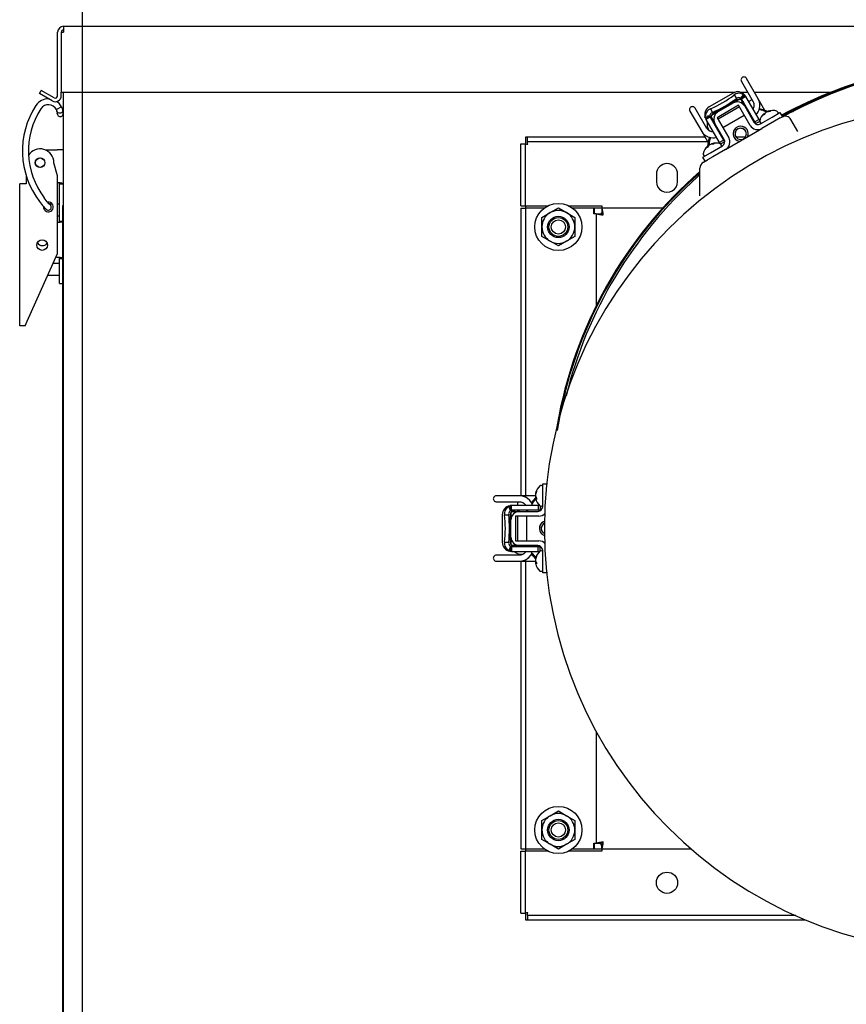
# Model space of a CAD drawing. Units: inches. Extents: x 0.7 to 15.8, y 1 to 10.3.
# Drawn here: x 13 to 13.5, y 6.7 to 7.2 of the extents above; entities that cross this region are included whole.
import ezdxf

# ---------------------------------------------------------------- set-up
doc = ezdxf.new("R2010")
doc.units = ezdxf.units.IN
doc.header["$MEASUREMENT"] = 0
doc.layers.add('FORMAT', color=7, linetype='Continuous')
doc.styles.add('SLDTEXTSTYLE0', font='TXT', dxfattribs={"width": 0.605})
doc.dimstyles.new('SLDDIMSTYLE0', dxfattribs={"dimtxt": 0.08, "dimasz": 0.13, "dimexe": 0, "dimexo": 0.0625, "dimgap": 0.02, "dimtad": 0, "dimtih": 1, "dimtoh": 1, "dimdec": 6, "dimlfac": 24, "dimrnd": 1e-09, "dimzin": 12, "dimdsep": 46, "dimlunit": 5, "dimtxsty": 'SLDTEXTSTYLE0', "dimsah": 1, "dimcen": 0.09, "dimadec": 0, "dimazin": 3, "dimtfac": 1, "dimtdec": 6, "dimtofl": 0, "dimtmove": 0, "dimatfit": 3, "dimfxl": 0, "dimfrac": 2, "dimtolj": 1, "dimtzin": 12, "dimarcsym": 0})

# ---------------------------------------------------------------- blocks, each defined once
blk = doc.blocks.new('_D')
at = {"layer": 'FORMAT'}
for p, q in [((13.05999130424276, 5.612476191987095), (13.05999130424276, 8.017183472853356)), ((14.45373673243609, 5.857326136625873), (14.45373673243609, 8.017183472853356)), ((13.05999130424276, 7.892183472853356), (13.52033006207694, 7.892183472853356)), ((13.66085280291089, 7.892072364970216), (13.63335280205158, 7.892072364970216)), ((13.63335280205158, 7.892072364970216), (13.63335280205158, 7.769294588309569)), ((13.84418612669536, 7.892072364970216), (13.87168612755467, 7.892072364970216)), ((13.87168612755467, 7.892072364970216), (13.87168612755467, 7.769294588309569)), ((14.45373673243609, 7.892183472853356), (13.98470886294603, 7.892183472853356)), ((13.63335280205158, 7.769294588309569), (13.66085280291089, 7.769294588309569)), ((13.87168612755467, 7.769294588309569), (13.84418612669536, 7.769294588309569))]:
    blk.add_line(p, q, dxfattribs=at)
for points in [[(13.05999130424276, 7.892183472853356), (13.18999130424276, 7.872183472853356), (13.18999130424276, 7.912183472853355)], [(14.45373673243609, 7.892183472853356), (14.32373673243609, 7.912183472853355), (14.32373673243609, 7.872183472853356)]]:
    blk.add_solid(points, dxfattribs=at)
at = {"layer": 'FORMAT', "char_height": 0.08, "attachment_point": 1, "style": 'SLDTEXTSTYLE0'}
for s, insert in [('33 7/16', (13.56918613643538, 8.01353110736386)), ('850', (13.66085280291089, 7.872420005199687))]:
    blk.add_mtext(s, dxfattribs=dict(at, insert=insert))

msp = doc.modelspace()

# ---------------------------------------------------------------- linework, layer by layer
at = {"color": 7, "linetype": 'Continuous', "lineweight": 25}
for p, q in [((13.04615964910276, 7.20457821995921), (13.04615964910276, 7.239661553292543)), ((13.04815964910276, 7.239661553292543), (13.04945131576942, 7.239661553292543)), ((13.04815964910276, 7.239661553292543), (13.04815964910276, 7.206494886625876)), ((13.04945131576942, 7.242953219959209), (13.88280548243609, 7.242953219959209)), ((13.04945131576942, 7.242953219959209), (13.04945131576942, 7.239661553292543)), ((13.42382542315911, 7.212515995020673), (13.43032305354709, 7.201261769059882)), ((13.43316434424193, 7.202902189007388), (13.42666671385394, 7.214156414968179)), ((13.03613855114667, 7.205817270191864), (13.03713855114667, 7.207549320999433)), ((13.04422214910276, 7.203459603812655), (13.03713855114667, 7.207549320999433)), ((13.04815964910276, 7.206494886625876), (13.42032213248681, 7.206494886625876)), ((13.04815964910276, 7.20457821995921), (13.04815964910276, 7.206494886625876)), ((13.04929506576942, 7.206494886625876), (13.04929506576942, 6.696044886625874)), ((13.41928569373768, 7.206041766689991), (13.40613051782062, 7.198446622333036)), ((13.42333455682583, 7.206494886625876), (13.42730171171167, 7.206494886625876)), ((13.43109009930477, 7.206494886625876), (13.47331649390524, 7.206494886625876)), ((13.04322214910276, 7.201727553005086), (13.03613855114667, 7.205817270191864)), ((13.41099873722347, 7.195772493000641), (13.41916744797111, 7.200488700349723)), ((13.41989985972431, 7.204977999996864), (13.42105605032733, 7.202975419129212)), ((13.42276654513622, 7.202566640066835), (13.42101428692275, 7.201554973315601)), ((13.42126666858338, 7.201117835456498), (13.42101428692275, 7.201554973315601)), ((13.42348867202279, 7.202518556436872), (13.42540295711692, 7.199202917393659)), ((13.42374349889999, 7.20317762849461), (13.4236259423024, 7.203316372677243)), ((13.42374349890611, 7.203177628487028), (13.42578762146261, 7.20482781322946)), ((13.42397440653279, 7.202841842057847), (13.42624748052426, 7.204154201938714)), ((13.43131575301798, 7.190126352640963), (13.42398249436745, 7.202827929208728)), ((13.42401290201981, 7.202215346055365), (13.42411744777919, 7.202034267488417)), ((13.42514682071084, 7.205317684199625), (13.42518973002132, 7.205341654366786)), ((13.42527505394106, 7.205338358731217), (13.4257876214526, 7.204827813241809)), ((13.42624748052426, 7.204154201938714), (13.42578762144994, 7.204827813245154)), ((13.43358878557385, 7.191438688598969), (13.42624748052426, 7.204154201938714)), ((13.42969386791563, 7.202351550540961), (13.42788964832442, 7.201309883874296)), ((13.43687747827319, 7.196470852209924), (13.43316434424193, 7.202902189007388)), ((13.0484067022886, 7.198385220173505), (13.0454806562087, 7.19690126866051)), ((13.04832924006957, 7.198479107426351), (13.04835244173555, 7.198491096903601)), ((13.04918472338083, 7.19526636169331), (13.04916869456636, 7.195346121232369)), ((13.04921179061714, 7.195176225875075), (13.04919027029308, 7.195246264186308)), ((13.3954125162108, 7.196111795545606), (13.40191014659879, 7.184857569584816)), ((13.40475143729362, 7.186497989532322), (13.39825380690563, 7.197752215493112)), ((13.40674468380728, 7.197382855639845), (13.40790087441026, 7.195380274772257)), ((13.42232662288076, 7.199281940759738), (13.41046423422984, 7.192433187478898)), ((13.42283925411436, 7.198394037417602), (13.41097686546344, 7.191545284136762)), ((13.42872426067603, 7.188200907049897), (13.42232662288076, 7.199281940759738)), ((13.42561661576855, 7.19999754791629), (13.42511228667022, 7.199706373375607)), ((13.42540295711692, 7.199202917393659), (13.4256659284025, 7.198747437766102)), ((13.4256659284025, 7.198747437766102), (13.43075123023977, 7.189939436612127)), ((13.42769594808754, 7.195231340531249), (13.42820027718587, 7.195522515071932)), ((13.43739045346232, 7.195248525351809), (13.43737241900069, 7.19527866650982)), ((13.43863061952073, 7.195817838922377), (13.43856536378818, 7.195967413504007)), ((13.43909659774801, 7.19589397168554), (13.43900348786079, 7.196089880767885)), ((13.44090708348544, 7.192772211142877), (13.44516901952769, 7.195232841064136)), ((13.44406914055812, 7.195264527741545), (13.44378045008193, 7.195764554313969)), ((13.44516901952769, 7.195232841064136), (13.44648135548569, 7.192959808508271)), ((13.44648135548569, 7.192959808508271), (13.4500439738457, 7.195016687177442)), ((13.4500439738457, 7.195016687177442), (13.45207515943423, 7.195826011946139)), ((13.04595789127779, 7.194671848158685), (13.04605757307182, 7.194271609266749)), ((13.04605395307773, 7.194283236745012), (13.04607566756448, 7.194212566480758)), ((13.40389153175964, 7.192354976596452), (13.40373348646427, 7.192942233830165)), ((13.40378878076036, 7.192981484755074), (13.40382705914741, 7.193008656854221)), ((13.40637395317956, 7.193387662904636), (13.40382705914741, 7.193008656854221)), ((13.40638203168006, 7.193153980710556), (13.40393086849399, 7.192208811019412)), ((13.40393086849399, 7.192208811019412), (13.40428430346331, 7.191473755727018)), ((13.4065573774445, 7.192786115625239), (13.40428430345322, 7.191473755744488)), ((13.40428430345322, 7.191473755744488), (13.41162560850281, 7.178758242404743)), ((13.40492816005246, 7.190292946603913), (13.40826096965018, 7.184520351048714)), ((13.40638203168006, 7.193153980710556), (13.4063206539911, 7.193325159802677)), ((13.40656538240814, 7.192772154930513), (13.41389864105867, 7.180070578362748)), ((13.40718523691407, 7.192258450987467), (13.4070806911547, 7.19243952955441)), ((13.40899450335427, 7.189729492196809), (13.407103618527, 7.193004600788911)), ((13.40915189827183, 7.194706220034761), (13.40739964005837, 7.19369455328353)), ((13.40870383290757, 7.190232948178757), (13.40819950380924, 7.189941773638076)), ((13.40925747463985, 7.189274012569252), (13.40899450335427, 7.189729492196809)), ((13.40915189827183, 7.194706220034761), (13.40940427993246, 7.194269082175658)), ((13.41046423422984, 7.192433187478898), (13.41686187202511, 7.181352153769057)), ((13.41356052688076, 7.187070251292403), (13.42542291553168, 7.193919004573244)), ((13.43358878557385, 7.191438688598969), (13.43131575301798, 7.190126352640963)), ((13.43186816120686, 7.189169553591322), (13.43131575301798, 7.190126352640963)), ((13.43396244071363, 7.190378686428316), (13.43186816120686, 7.189169553591322)), ((13.43400690282808, 7.190714488271126), (13.43358878557385, 7.191438688598969)), ((13.43403766428935, 7.190139554313969), (13.43432635476554, 7.189639527741546)), ((13.43433659875364, 7.188978740014267), (13.44090708348544, 7.192772211142877)), ((13.44221941944345, 7.190499178587012), (13.43522274110742, 7.186459644466276)), ((13.43658069671778, 7.194216892193692), (13.43634107437029, 7.194552735622447)), ((13.43669959287353, 7.194445662839907), (13.43646952622427, 7.194757381122305)), ((13.43677165870495, 7.194568923414951), (13.4366791727207, 7.194747936796067)), ((13.44533847191509, 7.192299964371131), (13.44221941944345, 7.190499178587012)), ((13.44533847191509, 7.192299964371131), (13.44612122189012, 7.192751885279924)), ((13.44648135548569, 7.192959808508271), (13.44612122189012, 7.192751885279924)), ((13.45501053794582, 7.184855138226914), (13.45124381715431, 7.191379290015733)), ((13.40191014659879, 7.184857569584816), (13.40567372797916, 7.178338855415583)), ((13.41434277647712, 7.180466011415276), (13.40925747463985, 7.189274012569252)), ((13.41078316522656, 7.185466740793717), (13.4112874943249, 7.185757915334399)), ((13.41512060944149, 7.174853673337668), (13.43522274110742, 7.186459644466276)), ((13.3056800178383, 7.181628219959207), (13.30463256576942, 7.181628219959207)), ((13.30463256576942, 7.181628219959207), (13.30463256576942, 7.177950338562584)), ((13.3056800178383, 7.179144886625874), (13.3056800178383, 7.181636553292541)), ((13.40376980122219, 7.181636553292541), (13.3056800178383, 7.181636553292541)), ((13.40520836564292, 7.179144886625874), (13.3056800178383, 7.179144886625874)), ((13.40540144939155, 7.181943719589798), (13.40510045715502, 7.181998300569743)), ((13.41162560850281, 7.178758242404743), (13.41389864105867, 7.180070578362748)), ((13.41162560850281, 7.178758242404743), (13.41204372575703, 7.178034042076901)), ((13.41235676974077, 7.177904646476112), (13.41445104924754, 7.179113779313107)), ((13.41389864105867, 7.180070578362748), (13.41445104924754, 7.179113779313107)), ((13.42595462623687, 7.181636553292541), (13.42098990900859, 7.181636553292541)), ((13.03935688634131, 7.174636179276792), (13.04600339910276, 7.174636179276792)), ((13.04929506576943, 7.174636179276792), (13.04600339910276, 7.174636179276792)), ((13.30202839910276, 7.143753219959208), (13.30202839910276, 7.177984934556998)), ((13.30202839910276, 7.177984934556998), (13.30452006576942, 7.177984934556998)), ((13.30452006576942, 7.143753219959208), (13.30452006576942, 7.177984934556998)), ((13.40532649907464, 7.176172272771121), (13.40508687672715, 7.176508116199875)), ((13.40544539523039, 7.176401043417336), (13.40521532858113, 7.176712761699734)), ((13.40551746106181, 7.176524303992379), (13.40542497507756, 7.176703317373495)), ((13.40613625581918, 7.177203905929237), (13.40611822135755, 7.177234047087248)), ((13.40681159514747, 7.173087171772798), (13.41338207987926, 7.176880642901406)), ((13.40737642187759, 7.177773219499804), (13.40731116614504, 7.177922794081435)), ((13.40784240010487, 7.177849352262968), (13.40774929021766, 7.178045261345313)), ((13.41512060944149, 7.174853673337668), (13.40812393110548, 7.170814139216933)), ((13.41281494291498, 7.177219908318974), (13.41252625243879, 7.177719934891397)), ((13.40254965910522, 7.170626541851537), (13.40681159514747, 7.173087171772798)), ((13.40386199506323, 7.168353509295674), (13.40254965910522, 7.170626541851537)), ((13.40278346664622, 7.172094934891397), (13.40307215712241, 7.171594908318974)), ((13.40285464771786, 7.167771917034655), (13.40509597807656, 7.169065949720594)), ((13.40812393110548, 7.170814139216933), (13.40509597807656, 7.169065949720594)), ((13.04606589910276, 7.160265079778636), (13.04410756576942, 7.167573679276791)), ((13.40097964771786, 7.154890683788091), (13.40097964771786, 7.164524321770463)), ((13.02885756576942, 7.160283110549329), (13.02885756576942, 7.155949007360781)), ((13.04606589910276, 7.11737059528729), (13.04606589910276, 7.160265079778636)), ((13.37690339910275, 7.16121155329254), (13.37690339910275, 7.157044886625874)), ((13.38861173243609, 7.157044886625874), (13.38861173243609, 7.16121155329254)), ((13.02523256576942, 7.07737059528729), (13.02523256576942, 7.155949007360781)), ((13.02885756576942, 7.155949007360781), (13.02523256576942, 7.155949007360781)), ((13.04721173243609, 7.156052845943459), (13.04929506576942, 7.156052845943459)), ((13.04721173243609, 7.155844512610125), (13.04721173243609, 7.156052845943459)), ((13.04721173243609, 7.155844512610125), (13.04929506576942, 7.155844512610125)), ((13.04721173243609, 7.135178666153433), (13.04721173243609, 7.155844512610125)), ((13.40097964771786, 7.149314797358663), (13.40097964771786, 7.154890683788091)), ((13.04111238986765, 7.14521036907404), (13.04067873178624, 7.145729134042076)), ((13.04223813781175, 7.144184594537937), (13.04152449747749, 7.144910796217256)), ((13.04182250023156, 7.144607594959207), (13.0415245209484, 7.144910819210197)), ((13.04329820251457, 7.144607594959207), (13.04182245416542, 7.144607594959207)), ((13.04721173243609, 7.144607594959207), (13.04606589910276, 7.144607594959207)), ((13.04908673243609, 7.143961553292541), (13.04929506576942, 7.143961553292541)), ((13.04908673243609, 6.696044886625874), (13.04908673243609, 7.143961553292541)), ((13.30202839910276, 7.143753219959208), (13.30452006576942, 7.143753219959208)), ((13.30202839910276, 7.142461553292541), (13.30202839910276, 6.983419886625874)), ((13.30202839910276, 7.142461553292541), (13.30452006576942, 7.142461553292541)), ((13.30452006576942, 7.143753219959208), (13.30581173243609, 7.143753219959208)), ((13.30452006576942, 7.142461553292541), (13.30452006576942, 6.983419886625874)), ((13.30581173243609, 7.142461553292541), (13.30452006576942, 7.142461553292541)), ((13.30463256576942, 7.143753219959208), (13.30463256576942, 7.142461553292541)), ((13.30581173243609, 7.143753219959208), (13.31706045849906, 7.143753219959208)), ((13.31494506576942, 7.142461553292541), (13.30581173243609, 7.142461553292541)), ((13.31820027410276, 7.139938347337451), (13.32275756576942, 7.142569500907976)), ((13.32275756576942, 7.142569500907976), (13.32731485743609, 7.139938347337451)), ((13.32845467303978, 7.143753219959208), (13.34677598808708, 7.143753219959208)), ((13.34240339910276, 7.142461553292541), (13.33057006576942, 7.142461553292541)), ((13.34240339910276, 7.139380630974885), (13.34240339910276, 7.142461553292541)), ((13.34677598808708, 7.142461553292541), (13.34254923243609, 7.142461553292541)), ((13.34254923243609, 7.142461553292541), (13.34254923243609, 7.139380630974885)), ((13.34677598808708, 7.143753219959208), (13.34677598808708, 7.142461553292541)), ((13.38039861672114, 7.142461553292541), (13.34677598808708, 7.142461553292541)), ((13.34677598808708, 7.142461553292541), (13.34677598808708, 7.139969886625874)), ((13.04606589910276, 7.13809717829254), (13.04721173243609, 7.13809717829254)), ((13.04721173243609, 7.135178666153433), (13.04908673243609, 7.135178666153433)), ((13.04721173243609, 7.134970332820099), (13.04721173243609, 7.135178666153433)), ((13.31364298243609, 7.137307193766926), (13.31820027410276, 7.139938347337451)), ((13.31364298243609, 7.132044886625875), (13.31364298243609, 7.137307193766926)), ((13.32731485743609, 7.139938347337451), (13.33187214910275, 7.137307193766926)), ((13.33187214910275, 7.137307193766926), (13.33187214910275, 7.132044886625875)), ((13.34369506576942, 7.139380630974885), (13.34240339910276, 7.139380630974885)), ((13.34369506576942, 7.139380630974885), (13.34369506576942, 7.088539742638911)), ((13.34369506576942, 7.139380630974885), (13.34618673243609, 7.139380630974885)), ((13.34719040614513, 7.139440719959207), (13.34617006576942, 7.139440719959207)), ((13.34617006576942, 7.139440719959207), (13.34617006576942, 7.139367342691298)), ((13.34619506576942, 7.139440719959207), (13.34619506576942, 7.139365747711153)), ((13.04908673243609, 7.134970332820099), (13.04721173243609, 7.134970332820099)), ((13.31364298243609, 7.126782579484823), (13.31364298243609, 7.132044886625875)), ((13.33187214910275, 7.132044886625875), (13.33187214910275, 7.126782579484823)), ((13.31820027410276, 7.124151425914298), (13.31364298243609, 7.126782579484823)), ((13.33187214910275, 7.126782579484823), (13.32731485743609, 7.124151425914298)), ((13.32275756576942, 7.121520272343772), (13.31820027410276, 7.124151425914298)), ((13.32731485743609, 7.124151425914298), (13.32275756576942, 7.121520272343772)), ((13.02939923243609, 7.079936649055552), (13.04606589910276, 7.11737059528729)), ((13.04600339910277, 7.115221696359736), (13.04521039527343, 7.11544910222641)), ((13.04721173243608, 7.114875188463144), (13.04908673243609, 7.114875188463144)), ((13.04721173243609, 7.114666855129811), (13.04721173243609, 7.114875188463144)), ((13.04721173243609, 7.114666855129811), (13.04908673243609, 7.114666855129811)), ((13.04721173243609, 7.104130934518709), (13.04721173243609, 7.114666855129811)), ((13.04721173243609, 7.111815928292539), (13.04359280201936, 7.111815928292541)), ((13.04069417776604, 7.105305511625874), (13.04721173243609, 7.105305511625874)), ((13.04721173243609, 7.100850090037947), (13.04721173243609, 7.104130934518709)), ((13.04721173243609, 7.100850090037947), (13.04908673243609, 7.100850090037947)), ((13.02825675169041, 7.07737059528729), (13.02523256576942, 7.07737059528729)), ((13.02825675169041, 7.07737059528729), (13.02939923243609, 7.079936649055552)), ((13.31351384623436, 6.989044886625872), (13.31293646528198, 6.989044886625872)), ((13.31409122718674, 6.989981566415899), (13.31671589910275, 6.989981566415899)), ((13.31409122718674, 6.98506030657338), (13.31409122718674, 6.989981566415899)), ((13.30144703939454, 6.983419886625874), (13.28845177861858, 6.983419886625874)), ((13.31018404257568, 6.983419886625874), (13.3014425857488, 6.983419886625874)), ((13.31026882071874, 6.984595264021112), (13.31015324092314, 6.984608053342227)), ((13.31023120330103, 6.983138253602647), (13.31015324092314, 6.983136193819083)), ((13.31043725553958, 6.985109156571718), (13.3102662431978, 6.985121613157155)), ((13.31409122718674, 6.977473364316162), (13.31409122718674, 6.98506030657338)), ((13.28845177861858, 6.980139046730861), (13.30144703939454, 6.980139046730861)), ((13.2953463974298, 6.977684255168636), (13.29534709331135, 6.977733400805147)), ((13.29539260937534, 6.977805645669407), (13.29609103849473, 6.977994269410853)), ((13.29690433253132, 6.978055713397527), (13.2960910384905, 6.977994269410219)), ((13.29649807914006, 6.975398914979752), (13.29609103851043, 6.977994269413347)), ((13.29690433253132, 6.975430993635791), (13.29690433253132, 6.978055713397527)), ((13.31158694263049, 6.978055713397527), (13.29690433253132, 6.978055713397527)), ((13.30018866813162, 6.980139046730861), (13.30018866813162, 6.978055713397527)), ((13.30770746953574, 6.980139046730861), (13.30845838335012, 6.980139046730861)), ((13.31068019955412, 6.982290029782024), (13.31015324092314, 6.982231719909519)), ((13.31033144153712, 6.98225143844997), (13.3102662431978, 6.982253864867703)), ((13.31070668958328, 6.98214713828591), (13.3102662431978, 6.982102876257824)), ((13.31158694263049, 6.978055713397527), (13.31158694263049, 6.975431041481515)), ((13.31242317713894, 6.978055713397527), (13.31158694263049, 6.978055713397527)), ((13.31269175900823, 6.977849307155505), (13.31269175900823, 6.975431041481515)), ((13.31293646528198, 6.977794886625873), (13.31351384623436, 6.977794886625873)), ((13.29178876011213, 6.972970411560256), (13.29178876011213, 6.957780122846345)), ((13.2930170920854, 6.972970411560256), (13.29532947329142, 6.972970411560256)), ((13.29649807913043, 6.97539891497824), (13.29631914484485, 6.975366480069666)), ((13.29653873374842, 6.974247353986605), (13.29653873374842, 6.972224020484141)), ((13.29704349706967, 6.972224020484141), (13.29653873374842, 6.972224020484141)), ((13.31158694263049, 6.975431041481515), (13.29692042532943, 6.975431041481515)), ((13.29694143883676, 6.974848692400151), (13.30077000902503, 6.974848692400151)), ((13.29746614172835, 6.975151083704247), (13.2976752332471, 6.97515108370425)), ((13.31195868125498, 6.972224020484141), (13.29916340566443, 6.972224020484141)), ((13.29916340566443, 6.972224020484141), (13.29916340566443, 6.958526513922461)), ((13.30018866813162, 6.975431041481516), (13.30018866813162, 6.974848692400151)), ((13.30018866813162, 6.972224020484141), (13.30018866813162, 6.958526513922461)), ((13.30077000902503, 6.974848692400151), (13.30129595159619, 6.974848692400151)), ((13.30129595159619, 6.974848692400151), (13.31146655527073, 6.974848692400151)), ((13.30535599096627, 6.974848692400151), (13.30535599096627, 6.975431041481515)), ((13.30535599096627, 6.975127267477738), (13.30549728224027, 6.975431041481515)), ((13.30535599096627, 6.958526513922461), (13.30535599096627, 6.972224020484141)), ((13.30596494984117, 6.975431041481515), (13.305692752907, 6.974848692400151)), ((13.31269175900823, 6.975431041481515), (13.31158694263049, 6.975431041481515)), ((13.29653873374842, 6.96065905985422), (13.29653873374842, 6.970091474552381)), ((13.29301709208547, 6.957780122846345), (13.29532947329142, 6.957780122846345)), ((13.29653873374842, 6.958526513922461), (13.29653873374842, 6.956503180419997)), ((13.29653873374842, 6.958526513922461), (13.29704349706967, 6.958526513922461)), ((13.30077000902503, 6.95590184200645), (13.29698823937048, 6.95590184200645)), ((13.2976752332471, 6.955599450702351), (13.29746614172836, 6.955599450702351)), ((13.29916340566443, 6.958526513922461), (13.31195868125498, 6.958526513922461)), ((13.30018866813162, 6.95590184200645), (13.30018866813162, 6.955319492925086)), ((13.30129595159619, 6.95590184200645), (13.30077000902503, 6.95590184200645)), ((13.31146655527073, 6.95590184200645), (13.30129595159619, 6.95590184200645)), ((13.30535599096627, 6.955319492925086), (13.30535599096627, 6.95590184200645)), ((13.30551605891045, 6.955319492925086), (13.30535599096627, 6.955662797919217)), ((13.30571060671267, 6.95590184200645), (13.30598415093894, 6.955319492925086)), ((13.30144703939454, 6.950611487675741), (13.28845177861858, 6.950611487675741)), ((13.29629166517331, 6.955461464337168), (13.29534644702509, 6.953066286379374)), ((13.2953508395597, 6.953019550274202), (13.29534644702509, 6.953066286379374)), ((13.29594478704038, 6.952795281170528), (13.29535718470975, 6.952952038546647)), ((13.29649807914005, 6.955351619426791), (13.29609103851043, 6.952756264993256)), ((13.29609103851043, 6.952756264993256), (13.29690433255149, 6.952694821009075)), ((13.29649807914005, 6.955351619426791), (13.2963191448532, 6.955384054334985)), ((13.29690433253132, 6.955319540770576), (13.29690433253132, 6.952694821009075)), ((13.29690433253132, 6.952694821009075), (13.31158694263049, 6.952694821009075)), ((13.29692042532943, 6.955319492925086), (13.31158694263049, 6.955319492925086)), ((13.2982488715437, 6.952662012610126), (13.30495619834349, 6.952662012610126)), ((13.30202839910276, 6.951117252666219), (13.30202839910276, 6.950670623103163)), ((13.30849044560074, 6.950611487675741), (13.30744136641305, 6.950611487675741)), ((13.31158694263049, 6.952694821009075), (13.31158694263049, 6.955319492925086)), ((13.31158694263049, 6.955319492925086), (13.31269175900823, 6.955319492925086)), ((13.31158694263049, 6.952694821009075), (13.31242317713894, 6.952694821009075)), ((13.31269175900823, 6.952901227251096), (13.31269175900823, 6.955319492925086)), ((13.31351384623436, 6.952955647780728), (13.31293646528198, 6.952955647780728)), ((13.31409122718674, 6.945690227833222), (13.31409122718674, 6.953277170090439)), ((13.28845177861858, 6.947330647780728), (13.30144703939454, 6.947330647780728)), ((13.30137723105041, 6.947330647780728), (13.31022538090397, 6.947330647780728)), ((13.30202839910276, 6.947330647780728), (13.30202839910275, 6.788294886625875)), ((13.30452006576942, 6.947330647780728), (13.30452006576942, 6.788294886625875)), ((13.30571615890943, 6.94889727969406), (13.30551839427597, 6.948663903260856)), ((13.3101591725032, 6.948518158146362), (13.31015324092314, 6.948518814497082)), ((13.31022485053105, 6.948451280859502), (13.31015324092314, 6.948458804515381)), ((13.31017467363246, 6.947047521230941), (13.31015324092314, 6.947046954973939)), ((13.3104682664204, 6.946875901145996), (13.31015324092314, 6.946862156439789)), ((13.3101591725032, 6.946143137415095), (13.31015324092314, 6.946142481064374)), ((13.31022538090397, 6.948917409839224), (13.31018404257568, 6.948720393344021)), ((13.31018404257568, 6.945940902217436), (13.31022538090397, 6.945743885722233)), ((13.31037661480307, 6.949074882069189), (13.3102662431978, 6.949081444357777)), ((13.31069985929771, 6.946260755938807), (13.3102662431978, 6.946215172885728)), ((13.31409122718674, 6.940768967990702), (13.31409122718674, 6.945690227833222)), ((13.31293646528198, 6.941705647780728), (13.31351384623436, 6.941705647780728)), ((13.31671589910275, 6.940768967990702), (13.31409122718674, 6.940768967990702)), ((13.34369506576942, 6.853274377804039), (13.34369506576942, 6.79137580894353)), ((13.31820027410276, 6.806605014004117), (13.32275756576942, 6.809236167574643)), ((13.32275756576942, 6.809236167574643), (13.32731485743609, 6.806605014004117)), ((13.31364298243609, 6.803973860433592), (13.31820027410276, 6.806605014004117)), ((13.31364298243609, 6.798711553292541), (13.31364298243609, 6.803973860433592)), ((13.32731485743609, 6.806605014004117), (13.33187214910275, 6.803973860433592)), ((13.33187214910275, 6.803973860433592), (13.33187214910275, 6.798711553292541)), ((13.31364298243609, 6.793449246151489), (13.31364298243609, 6.798711553292541)), ((13.33187214910275, 6.798711553292541), (13.33187214910275, 6.793449246151489)), ((13.31820027410276, 6.790818092580964), (13.31364298243609, 6.793449246151489)), ((13.33187214910275, 6.793449246151489), (13.32731485743609, 6.790818092580964)), ((13.30202839910275, 6.788294886625875), (13.30452006576942, 6.788294886625875)), ((13.30202839910275, 6.787003219959208), (13.30452006576942, 6.787003219959208)), ((13.30202839910275, 6.752771505361417), (13.30202839910275, 6.787003219959208)), ((13.30452006576942, 6.788294886625875), (13.30581173243609, 6.788294886625875)), ((13.30452006576942, 6.752771505361417), (13.30452006576942, 6.787003219959208)), ((13.30581173243609, 6.787003219959207), (13.30452006576942, 6.787003219959208)), ((13.30463256576942, 6.788294886625875), (13.30463256576942, 6.787003219959207)), ((13.30581173243609, 6.788294886625875), (13.31494506576942, 6.788294886625875)), ((13.31706045849906, 6.787003219959208), (13.30581173243609, 6.787003219959207)), ((13.32275756576942, 6.788186939010438), (13.31820027410276, 6.790818092580964)), ((13.32731485743609, 6.790818092580964), (13.32275756576942, 6.788186939010438)), ((13.34677598808708, 6.787003219959208), (13.32845467303978, 6.787003219959208)), ((13.33057006576942, 6.788294886625875), (13.34240339910276, 6.788294886625875)), ((13.34240339910276, 6.791375808943529), (13.34369506576942, 6.791375808943529)), ((13.34240339910276, 6.788294886625875), (13.34240339910276, 6.791375808943529)), ((13.34254923243609, 6.791375808943529), (13.34254923243609, 6.788294886625875)), ((13.34254923243609, 6.788294886625875), (13.34677598808708, 6.788294886625875)), ((13.34369506576942, 6.79137580894353), (13.34618673243609, 6.79137580894353)), ((13.34617006576942, 6.791389097227118), (13.34617006576942, 6.790482386625874)), ((13.34617006576942, 6.790482386625874), (13.34677598808708, 6.790482386625874)), ((13.34619506576942, 6.791390692207261), (13.34619506576942, 6.790482386625874)), ((13.34677598808708, 6.788294886625875), (13.34677598808708, 6.790786553292541)), ((13.34677598808708, 6.788294886625875), (13.39622459271632, 6.788294886625875)), ((13.34677598808708, 6.788294886625875), (13.34677598808708, 6.787003219959208)), ((13.30202839910275, 6.752771505361417), (13.30452006576942, 6.752771505361417)), ((13.30463256576942, 6.75280610135583), (13.30463256576942, 6.749128219959208)), ((13.30463256576942, 6.749128219959208), (13.3056800178383, 6.749128219959208)), ((13.3056800178383, 6.751611553292541), (13.3056800178383, 6.749119886625874)), ((13.3056800178383, 6.751611553292541), (13.45388120702854, 6.751611553292541)), ((13.3056800178383, 6.749119886625874), (13.45914939356943, 6.749119886625874))]:
    msp.add_line(p, q, dxfattribs=at)
at = {"color": 7, "linetype": 'Continuous', "lineweight": 25, "flags": 128}
for points in [[(13.04840670148485, 7.198385219765884), (13.04720247307922, 7.200154218814831), (13.04574494565895, 7.201410716305754)], [(13.42354427315107, 7.203274576747861), (13.42354378962626, 7.203258839721046), (13.42338898702108, 7.203318698722065), (13.42307634326027, 7.20343146025099), (13.4227909301801, 7.203501745848517)], [(13.42356207197037, 7.203260804236421), (13.42499845056756, 7.205112823245644), (13.42514749158012, 7.205294733495757)], [(13.43032305354709, 7.201261769059882), (13.43055290979511, 7.20077104625933), (13.43070684895164, 7.20023982214801)], [(13.43391451292805, 7.200928881094096), (13.43360194242566, 7.201983465811458), (13.43316434424193, 7.202902189007388)], [(13.43404534259023, 7.198709109353005), (13.434061904878, 7.199822595040854), (13.43391451292805, 7.200928881094096)], [(13.04543777683966, 7.196984901123508), (13.04560659610051, 7.196616887236019), (13.04571359285769, 7.196277339759328)], [(13.04571254685534, 7.196281906599518), (13.04579224699432, 7.195881375909076), (13.04583421836012, 7.195568998527084)], [(13.049070115786, 7.196181368456557), (13.04902884366724, 7.195865046595511), (13.04876466133605, 7.195447294175977), (13.0482978727216, 7.195123599169709), (13.047699542159, 7.194943241207113), (13.04706076005251, 7.194933678153042), (13.04647877518728, 7.195096365895791), (13.04604218948334, 7.195406536701293), (13.04581746915644, 7.195816969876118), (13.04579730331693, 7.195952752836035)], [(13.04579789084205, 7.195944028577696), (13.04586837123846, 7.195226815251258), (13.04595845238219, 7.194669192759327)], [(13.04916793986482, 7.195349684586383), (13.04911779735122, 7.195677936521695), (13.04906976326131, 7.196186409801996)], [(13.43077583034482, 7.198981506294691), (13.43068141755586, 7.198389591846691), (13.4302539096586, 7.197222517553615)], [(13.43070684895164, 7.20023982214801), (13.43078552970863, 7.199650770528072), (13.43077583034482, 7.198981506294691)], [(13.43196342507772, 7.194253895558873), (13.43249732531684, 7.194718772271226), (13.43319095344495, 7.195760435403461)], [(13.43319095344495, 7.195760435403461), (13.4336248554821, 7.196783411452392), (13.43404534259023, 7.198709109353005)], [(13.43795064225802, 7.195579740039861), (13.4357156050683, 7.196427718791943), (13.43365073979182, 7.196986276662758)], [(13.43843419470424, 7.195766786736713), (13.43594128991719, 7.196802159265574), (13.43374440487298, 7.197330909833624)], [(13.43375912354036, 7.197394242001198), (13.43567281686078, 7.19688368630252), (13.43867665892048, 7.195712310661669)], [(13.43752495464585, 7.195349390234537), (13.43746060825578, 7.195320244439092), (13.43737241900069, 7.19527866650982)], [(13.45207515943423, 7.195826011946139), (13.45235953912133, 7.195925159467743), (13.45265775279506, 7.196059937199275)], [(13.04598949687389, 7.194530437949765), (13.04596997599492, 7.194612340534809), (13.04595722913211, 7.194681863664655)], [(13.40657754784683, 7.194140441676391), (13.40647163204734, 7.193746117986047), (13.4064296002601, 7.193472233892765), (13.40640530929741, 7.193355791633133), (13.40637395317956, 7.193387662904636)], [(13.4366791727207, 7.194747936796067), (13.43658184629873, 7.194643210839837), (13.43656643374545, 7.19462608070936)], [(13.40191014659879, 7.184857569584815), (13.40253234366211, 7.183963748260329), (13.40324399703812, 7.183221250488862)], [(13.40544457157834, 7.185654639506191), (13.40503810001315, 7.186082177290183), (13.40475143729362, 7.186497989532322)], [(13.40649981437671, 7.184965741940647), (13.4059252644379, 7.185285474343634), (13.40544457157834, 7.185654639506191)], [(13.40828410365456, 7.184538244143141), (13.40758316701941, 7.184624080499919), (13.40649981437671, 7.184965741940647)], [(13.42625254287309, 7.18664258377187), (13.42506041293007, 7.187394385104557), (13.42346589862855, 7.187711553719105)], [(13.42347226772059, 7.186659847322744), (13.42466815344672, 7.186421970861833), (13.42556225100845, 7.185858119768303)], [(13.40324399703812, 7.183221250488862), (13.4041108985642, 7.182551935516301), (13.40510096092542, 7.181998062807297)], [(13.4053123174343, 7.181916939680391), (13.40610531841871, 7.181612569023275), (13.40808178204584, 7.181263648537062)], [(13.40533137807184, 7.176555525750782), (13.40592238323361, 7.180118895215119), (13.40634816357177, 7.181628219959207)], [(13.40650276341072, 7.181628219959207), (13.40573780539249, 7.179321953567102), (13.40553695230298, 7.177166120468615)], [(13.40674975517108, 7.181499380726258), (13.40629786504118, 7.179877973378157), (13.40579949829621, 7.177007278983357)], [(13.40808178204585, 7.181263648537062), (13.40900661180637, 7.181293178339922), (13.41023143913022, 7.181628219959207)], [(13.40542497507756, 7.176703317373495), (13.40532764865559, 7.176598591417265), (13.40531223610231, 7.176581461286788)], [(13.40627075700017, 7.177304770810833), (13.40620641061263, 7.17727562501652), (13.40611822135755, 7.177234047087248)], [(13.03621217343343, 7.146130236355435), (13.03677488654278, 7.145388259933806), (13.03729460611617, 7.144688842980227)], [(13.03993775402813, 7.146632468338212), (13.03937392833822, 7.147390894715749), (13.03881652068388, 7.148125552324343)], [(13.04088892277101, 7.14543330177353), (13.04044999830566, 7.145962494283708), (13.03993775402813, 7.146632468338212)], [(13.03729460611617, 7.144688842980227), (13.03782669788038, 7.143990299440716), (13.03840955715515, 7.143284661142891)], [(13.03840955715515, 7.143284661142891), (13.03894839112181, 7.142699532985292), (13.03963290143893, 7.142072774229583)], [(13.04169635169696, 7.144623476769931), (13.04138272273069, 7.14490529876296), (13.04088892277101, 7.14543330177353)], [(13.30353105852, 6.983082897808534), (13.30246147611313, 6.983339496171669), (13.30144703939454, 6.983419886625874)], [(13.30551885206948, 6.982086313749009), (13.30456282632094, 6.982657399954883), (13.30353105852, 6.983082897808534)], [(13.29633533336024, 6.975283382519168), (13.29544962714855, 6.977453332378397), (13.29536660875703, 6.97767336080654)], [(13.30144703939454, 6.980139046730861), (13.30198694593004, 6.980092746680583), (13.30252396908382, 6.97996044984512)], [(13.30252396908382, 6.97996044984512), (13.30307344312932, 6.97973406356949), (13.30364819327537, 6.979391031557344)], [(13.30364819327537, 6.979391031557344), (13.30411359982972, 6.979013310459663), (13.304910561867, 6.978059540613775)], [(13.30764528404462, 6.979872054069701), (13.30697631181736, 6.980759312281092), (13.30551885206948, 6.982086313749009)], [(13.30833622163824, 6.978055713397527), (13.30820057671527, 6.97875052292386), (13.30764528404463, 6.979872054069701)], [(13.30783506904243, 6.97933365364142), (13.30822549126547, 6.979846524265642), (13.31018132145464, 6.982044288250782)], [(13.31029259154272, 6.981558714655721), (13.30864684106748, 6.979699776592842), (13.30802012084961, 6.978872152591492)], [(13.29631450660581, 6.975274854545221), (13.2963278935084, 6.975266567287042), (13.29619865279029, 6.975162433798895), (13.29594467656126, 6.974948057124162), (13.2957411009082, 6.974736024944926)], [(13.29574153696718, 6.956014171876975), (13.29603007340059, 6.955725284258789), (13.29624624808944, 6.955551941616623), (13.29633494456301, 6.955472683896038), (13.29629166517331, 6.955461464337168)], [(13.30252396908382, 6.950790084561482), (13.30195047471921, 6.950651838752107), (13.30144703939454, 6.950611487675741)], [(13.30364819327537, 6.951359502849257), (13.30308402192256, 6.951021794207999), (13.30252396908382, 6.950790084561482)], [(13.304910561867, 6.952690993792826), (13.30448575708388, 6.952126883038726), (13.30364819327537, 6.951359502849257)], [(13.30569478501266, 6.94880669920009), (13.3063548782261, 6.949341272869257), (13.30764528404462, 6.9508784803369)], [(13.30764528404463, 6.950878480336901), (13.30808212536544, 6.951694171305122), (13.30834466788898, 6.952694821009075)], [(13.31026168484027, 6.948666535924926), (13.30796284822674, 6.951285315237644), (13.30786694181987, 6.951413428746654)], [(13.30797856433091, 6.951975629915736), (13.30836702337274, 6.951450252706499), (13.31030092519969, 6.949222907619505)], [(13.30797925262811, 6.951502082419027), (13.30855387896875, 6.950528940710829), (13.31036122997854, 6.948910599681828)], [(13.30144703939454, 6.947330647780728), (13.30253220989965, 6.947422575581483), (13.30353105852, 6.947667636598068)], [(13.30353105852, 6.947667636598068), (13.30454415305241, 6.948083737855946), (13.30551885206948, 6.948664220657593)]]:
    msp.add_lwpolyline(points, dxfattribs=at)
at = {"color": 7, "linetype": 'Continuous', "lineweight": 25}
for centre, radius in [((13.03648256576942, 7.167573679276792), 0.002645833333333236), ((13.03648256576942, 7.167573679276792), 0.002583661417324024), ((13.32275756576942, 7.132044886625875), 0.01302083333333304), ((13.32275756576942, 7.132044886625875), 0.005913348807718322), ((13.32275756576942, 7.132044886625875), 0.005208333333332149), ((13.32275756576942, 7.132044886625875), 0.003906249999999112), ((13.03764923243609, 7.122032340694115), 0.002916666666666679), ((13.32275756576942, 6.798711553292541), 0.01302083333333393), ((13.32275756576942, 6.798711553292541), 0.005913348807718322), ((13.32275756576942, 6.798711553292541), 0.005208333333333037), ((13.32275756576942, 6.798711553292541), 0.003906250000000888), ((13.38275756576942, 6.769544886625875), 0.005854166666666494)]:
    msp.add_circle(centre, radius, dxfattribs=at)
for centre, radius, start, end in [((13.04945131576942, 7.239661553292543), 0.003291666666667581, 90, 180), ((13.04945131576942, 7.239661553292543), 0.001291666666666913, 90, 180), ((13.56796707688323, 6.967908224352782), 0.2566755311166586, 89.9999999999992, 118.3666663601748), ((13.5679662538918, 6.967908224353575), 0.2566718188998064, 74.50962262100875, 118.3664835663971), ((13.56796625380285, 6.96790822443359), 0.2562500669524006, 75.53197147805056, 118.3637942869223), ((13.56859912045585, 6.969634450634336), 0.2543834625942997, 76.070753887599, 117.1147556650906), ((13.42524606850653, 7.213336204994426), 0.00164041994750691, 29.99999999998546, 210.0000000000173), ((13.42182834465632, 7.201637766113004), 0.00508530183727153, 40.53272761724455, 119.9999999999965), ((13.42267452368773, 7.201424745425006), 0.004508256665458285, 71.4623906924109, 127.9855509096532), ((13.04097297997128, 7.194829491434458), 0.008036304584083947, 87.95675870504971, 147.0626110852234), ((13.04486798243609, 7.20457821995921), 0.003291666666667581, 240.0000000000049, 0), ((13.04486798243609, 7.20457821995921), 0.001291666666666913, 239.9999999999997, 0), ((13.38298978565503, 7.253717834882091), 0.0611385727053559, 292.8638035088872, 307.1361964911015), ((13.37784357525472, 7.262631332761855), 0.07366237868305638, 294.0818570318497, 305.9181429681537), ((14.06955140239579, 6.064558232160268), 1.309366417906497, 119.6676467710525, 120.3323532289389), ((13.421546056895, 7.196368828842218), 0.004757217847769868, 29.999999999999, 119.9999999999897), ((13.42245007710393, 7.201491068173924), 0.002036322276152294, 80.17199429028179, 133.2026346064382), ((13.42268005438599, 7.200124971241814), 0.002479142931766846, 57.47793524730854, 119.5656182652849), ((13.42156186993976, 7.201430118328596), 0.002795227486346356, 30.33453110801944, 38.69513352360636), ((13.42705937637002, 7.212133597643848), 0.007079162749125561, 245.3587225840913, 254.3257996678147), ((13.43183738071987, 7.208360135317462), 0.009980679756370195, 219.3318780800931, 226.5200126081984), ((13.07267303493973, 7.174064659920149), 0.04593175853018362, 146.824134899541, 217.4574658899499), ((13.07267303493973, 7.174064659920149), 0.04265091863517098, 146.8241348995397, 217.4574658899501), ((13.04108230330223, 7.19469359172034), 0.00492130946710723, 26.65356864398128, 146.5857458705779), ((13.04303984647868, 7.19555850746345), 0.002785772171578831, 8.204615278758467, 28.81648982073629), ((13.0476439768394, 7.194693589878947), 0.0016404197062924, 197.0619274135655, 17.07524667790902), ((13.04300145609617, 7.195556405497992), 0.006100726830599208, 5.872492758705184, 27.62513737714324), ((13.54942423243609, 6.965378219959205), 0.2343750000000018, 90.00000000000044, 270.0000000000004), ((13.39683316155822, 7.19693200551936), 0.00164041994750626, 29.99999999993172, 210.000000000071), ((13.40867316873925, 7.194042621756048), 0.0050853018372705, 119.9999999999915, 199.4384713801663), ((13.40843502536905, 7.19320303455878), 0.004508675954772292, 112.0186662266959, 168.5440225453804), ((13.4084891577154, 7.193431038797347), 0.002036074196335635, 106.7939189213634, 159.8385470647692), ((13.41337734614736, 7.191652621493136), 0.004757217847769423, 119.9999999999951, 209.9999999999906), ((13.4400005246904, 7.192586867482788), 0.003788731617000667, 141.2045056561831, 155.4593402071517), ((13.44120825516789, 7.189550117133986), 0.00689419444554491, 123.8062611423702, 131.0670293010885), ((13.44080901557135, 7.190828945680269), 0.005587406940154356, 124.2738769823059, 132.313660033625), ((13.44070562221436, 7.189259921863257), 0.006894194445288535, 108.9329706986984, 116.1937388576946), ((13.43973700368019, 7.190530297911796), 0.005401833464816156, 91.23621619355586, 103.5791093919991), ((13.43928461401092, 7.194239234370653), 0.001871877132685002, 98.63759456805083, 112.5965717190716), ((13.44108965365103, 7.189175150445108), 0.007248097692685494, 70.82734096733553, 109.6164736245353), ((13.4400669742327, 7.191500307798401), 0.00471117642478477, 89.52281517341797, 103.0462144367542), ((13.44137516546675, 7.193452532953199), 0.003036635823618288, 114.7009300428246, 125.2990699573539), ((13.44328042350951, 7.195475863837779), 0.000577380952380361, 29.99999999991075, 70.82734096726688), ((13.4435691139857, 7.194975837265354), 0.0005773809523812492, 299.9999999999556, 30.00000000006341), ((13.3972384303023, 7.194713257316924), 0.006805563370955467, 345.4945781985431, 354.8175287243927), ((13.41210148051004, 7.189211225707083), 0.007254422546678313, 171.4245352798549, 214.2873293659789), ((13.40898623397051, 7.194169571555833), 0.002795227063149656, 201.3048660551779, 209.6654703453696), ((13.40955743266357, 7.192548622057922), 0.002479142931750465, 120.4343817345111, 182.5220647531321), ((13.41101553604756, 7.192780399131752), 0.003865698037525, 187.7598002556318, 206.3883090561302), ((13.43302426279564, 7.191251772570132), 0.002624671916011021, 209.9999999999979, 300.0000000000315), ((13.43453769086178, 7.19042824479016), 0.0005773809523823435, 169.1726590326591, 209.9999999998997), ((13.44108965365103, 7.189175150445108), 0.00724809769268639, 130.3835263754793, 169.1726590326682), ((13.43482638133797, 7.189928218217736), 0.0005773809523818994, 209.9999999998234, 300.0000000000642), ((13.43876669099733, 7.192687180066934), 0.003060051233574963, 142.4359105370185, 158.8769834368936), ((13.43887502434468, 7.189399335718178), 0.005296735720569891, 115.9885278759247, 124.011472124011), ((13.43687394757524, 7.194360897925371), 0.0005663528534165405, 135.5678677090389, 160.2008054105805), ((13.44799622189012, 7.189504290015733), 0.003750000000000097, 30.0000000000004, 120.0000000000004), ((13.40605116936671, 7.189184451587493), 0.00041830708661605, 209.9999999998168, 232.8435073175693), ((13.42346589851249, 7.183544887156858), 0.004166666666672766, 90.00000000046411, 263.6102728213569), ((13.42346589862858, 7.183544887052427), 0.004166666666678983, 90.00000000046411, 228.025899069842), ((13.42347226760464, 7.183534847427016), 0.003125000000007017, 89.9999999994789, 270.0000000005219), ((13.42347226772056, 7.183534847322742), 0.003125000000002576, 89.99999999944633, 228.0258964923245), ((13.42346589851249, 7.183544887156858), 0.004166666666672766, 336.3897271786424, 90.00000000046411), ((13.42347226760464, 7.183534847427016), 0.003125000000007017, 270.0000000005219, 89.9999999994789), ((13.43284413218354, 7.190579515973781), 0.004757217847769542, 210.0000000000013, 300.0000000000144), ((13.29894091605781, 7.177805133977857), 0.006870984643094575, 0.4009827439164784, 11.24396387572562), ((13.41206974392126, 7.179153675457271), 0.002624671916010133, 299.999999999998, 29.99999999999709), ((13.41274200051761, 7.178973544845173), 0.004757217847768654, 299.9999999999959, 30.00000000000043), ((13.03648256576942, 7.167573679276791), 0.007625000000000788, 1.501638931576394e-11, 147.51130658953), ((13.30585981841744, 7.184724036337506), 0.006870984643113221, 258.7560361243287, 269.5990172561076), ((13.40983545600789, 7.171130531022536), 0.00724809769268639, 130.3835263754793, 169.1726590326682), ((13.40751249335411, 7.1746425606444), 0.0030600512334855, 142.4359105366323, 158.8769834369783), ((13.40762082670216, 7.171354716294542), 0.005296735721799053, 115.9885278768834, 124.0114721231051), ((13.4056197499321, 7.176316278502806), 0.0005663528534107909, 135.5678677093622, 160.2008054111351), ((13.40874632704734, 7.174542248060168), 0.00378873161709219, 141.2045056563479, 155.4593402069584), ((13.40995405752474, 7.171505497711422), 0.006894194445534315, 123.8062611423581, 131.0670293010877), ((13.40955481792847, 7.172784326257364), 0.005587406940571728, 124.2738769825401, 132.313660033252), ((13.40945142457113, 7.171215302440909), 0.006894194445048501, 108.9329706986177, 116.1937388578698), ((13.40848280603708, 7.17248567848904), 0.005401833465002705, 91.23621619383361, 103.5791093918504), ((13.40803041636778, 7.176194614948066), 0.001871877132700464, 98.63759456808894, 112.596571719055), ((13.40983545600789, 7.171130531022536), 0.007248097692685624, 70.82734096732227, 109.6164736245221), ((13.40881277658954, 7.173455688376013), 0.00471117642460196, 89.5228151731834, 103.046214437025), ((13.41012096782374, 7.175407913530395), 0.003036635823883139, 114.7009300432197, 125.2990699568137), ((13.41202622586637, 7.177431244415207), 0.0005773809523823435, 29.99999999989894, 70.82734096712933), ((13.41231491634256, 7.176931217842784), 0.0005773809523811302, 299.9999999998675, 30.00000000007521), ((13.40472964771786, 7.164524321770463), 0.003750000000000142, 120.0000000000004, 180), ((13.40328349321864, 7.172383625367587), 0.0005773809523813812, 169.1726590325725, 209.9999999999879), ((13.40357218369483, 7.171883598795165), 0.0005773809523821374, 210.0000000001524, 300.0000000002169), ((13.55862497350074, 6.981693652136562), 0.2400228161926206, 131.0557513538928, 170.4619890128462), ((13.55862415050931, 6.981693652137358), 0.2400191039622637, 131.0562626660933, 170.2742153385616), ((13.38275756576942, 7.16121155329254), 0.005854166666667382, 7.388847316936406e-11, 179.9999999999587), ((13.39683554616465, 7.162706058340632), 0.004144173857553838, 312.7473674077091, 0.3384554176001908), ((13.55862415042036, 6.981693652217371), 0.2395973520148593, 131.2489153180452, 170.8953481433889), ((13.56041486232177, 6.98085998810479), 0.2404505553011158, 131.9595621603807, 166.0993327471325), ((13.38275756576942, 7.157044886625874), 0.005854166666667382, 179.9999999999891, 5.215656929602169e-11), ((13.0460906333447, 7.144850380685754), 0.01165176445928826, 74.03697725479456, 90.4289651239805), ((13.04597585498724, 7.154577190389743), 0.001924825286043925, 50.05346268626739, 89.18007340867587), ((13.04106589910275, 7.143074007360782), 0.002708333333333643, 174.5207817156096, 98.29340403764344), ((13.04098937451372, 7.143062246574864), 0.001679010043065238, 216.1086898944363, 41.94817606000708), ((13.05062887910277, 7.1554937574357), 0.01406957879995639, 230.5887400566196, 232.2792336623028), ((13.32275756576942, 7.132044886625875), 0.00911458333333276, 60.00000000000222, 119.9999999999978), ((13.33587728919501, 7.138481237257818), 0.01160278213516951, 0.9727683869622931, 20.06270927557162), ((13.32275756576942, 7.132044886625875), 0.009114583333333925, 119.9999999999978, 180), ((13.32275756576942, 7.132044886625875), 0.00911458333333276, 0, 60.00000000000222), ((13.34767538180416, 7.150279329867008), 0.01160278213522634, 249.9372907244663, 269.0272316129818), ((13.34775366484173, 7.140723238550621), 0.002063461234499491, 220.5912312201281, 262.3338899021284), ((13.34543338051136, 7.138402954220238), 0.002063461234481766, 7.666110097714997, 49.40876878006811), ((13.04572858561838, 7.137862235615063), 0.00325005019321356, 274.8505332629304, 297.1515600843113), ((13.04393032675291, 7.176130965690934), 0.04155887827715166, 272.8592593354489, 277.1273244807543), ((13.32275756576942, 7.132044886625875), 0.009114583333333925, 180, 240.000000000003), ((13.32275756576942, 7.132044886625875), 0.00911458333333276, 299.9999999999986, 0), ((13.03779490172743, 7.124922760641622), 0.003229166666667379, 210.541670381843, 323.6881091894733), ((13.32275756576942, 7.132044886625875), 0.00911458333333276, 240.000000000003, 299.9999999999986), ((13.04600793296372, 7.112957418472291), 0.002264282426616631, 57.88318100330675, 90.11472564938), ((13.04468303582243, 7.082974706171675), 0.03227401021535761, 82.15769028927403, 87.65531578281264), ((13.31729765821276, 6.983419886625873), 0.007248097692685776, 130.8273409673222, 168.9456917097924), ((13.31293646528198, 6.988467505673492), 0.0005773809523807316, 90, 130.8273409673337), ((13.31351384623436, 6.988467505673492), 0.0005773809523805795, 0, 90), ((13.28845177861858, 6.981779466678367), 0.001640419947506189, 90, 270.0000000000008), ((13.31262705079695, 6.984332935352235), 0.002489061108171019, 161.5270111176675, 173.6540835176296), ((13.3172825592464, 6.983238908925822), 0.007144445285281228, 169.1325238948801, 176.2708840369936), ((13.31510825026732, 6.984098481277198), 0.004970720779504135, 184.5566989466094, 193.0671832027581), ((13.31503985177103, 6.982749153641663), 0.0049019144910594, 172.1354992818623, 175.4713867515532), ((13.31728255924639, 6.983600864325923), 0.00714444528527222, 183.7291159630048, 190.8674761051201), ((13.31535142144574, 6.983678586617647), 0.005285959081100167, 151.3548588729724, 164.1575913407818), ((13.31597275978336, 6.983009913176794), 0.005920142940383039, 152.6912312044673, 164.5611971004487), ((13.3132311218786, 6.984298227668464), 0.003246907094145058, 204.0571411319992, 219.1297351610181), ((13.31298634407841, 6.98596928852471), 0.002286888704784567, 173.8928131876899, 186.1071868123552), ((13.2968740619494, 6.972970411560256), 0.005085301837269845, 100.5327276172346, 180), ((13.29039992106618, 6.982748533678385), 0.007079162749947979, 305.3587225846003, 314.3257996672841), ((13.31260587611211, 6.982503344790215), 0.002467630330092902, 186.3196500360996, 191.0557723460348), ((13.31044479175969, 6.982373448331054), 0.0003241740825039861, 205.9252703580948, 236.579467617336), ((13.31729765821276, 6.983419886625873), 0.007248097692685776, 191.0543082902084, 229.172659032674), ((13.31255824127739, 6.983210088628311), 0.00254542224988703, 205.784136251611, 223.518869697784), ((13.31674594154743, 6.981853251042629), 0.006046483631123512, 176.2455889313308, 183.75441106867), ((13.31146655527073, 6.977473364316162), 0.00262467191601079, 270.0000000000008, 0), ((13.31293646528198, 6.978372267578254), 0.0005773809523807316, 229.1726590326671, 270.0000000000008), ((13.31351384623436, 6.978372267578254), 0.0005773809523805795, 270.0000000000008, 0), ((13.29748163279254, 6.973596713753575), 0.004508256665542301, 131.4623906929525, 187.9855509090488), ((13.23235211986401, 6.9653752672033), 0.06113857270523653, 352.8638035088805, 7.136196491121217), ((13.29731197231514, 6.973435498684707), 0.002036322276152314, 140.1719942902941, 193.2026346064449), ((13.22205969906319, 6.9653752672033), 0.07366237868314655, 354.0818570318564, 5.918142968145126), ((14.60547535340167, 6.965375267203302), 1.309366417962594, 179.6676467710711, 180.3323532289298), ((13.29861003560338, 6.972951616387214), 0.002479142931746368, 117.4779352470124, 179.5656182655302), ((13.29692065284734, 6.972635813795546), 0.002795227484843797, 90.33453110574501, 98.69513352587272), ((13.30129595159619, 6.970091474552381), 0.004757217847769724, 90, 180), ((13.296056837481, 6.984999675641362), 0.009980679736343208, 279.3318780728086, 286.520012615333), ((13.31195868125498, 6.97698123833191), 0.004757217847769192, 270.0000000000008, 317.8853593990237), ((13.31642423184583, 6.965378220490212), 0.004166666666666586, 106.6981963970888, 253.4604624035888), ((13.31642423196191, 6.965378220385781), 0.004166666666665989, 106.6981981266398, 228.025899069842), ((13.31642052510469, 6.965378220385848), 0.003125000000000498, 113.5831102609777, 246.7873164582939), ((13.3164205252206, 6.965378220281573), 0.00312499999999939, 113.5831129397223, 228.0258964923136), ((13.2968740619494, 6.957780122846345), 0.005085301837269663, 180, 259.4384713802045), ((13.29748209410566, 6.957154091039311), 0.004508675954616332, 172.0186662256295, 228.5440225464305), ((13.29731170281622, 6.95731497314576), 0.002036074196326597, 166.7939189212774, 219.8385470649237), ((13.29861003560338, 6.957798918019384), 0.002479142931745508, 180.434381734409, 242.5220647531437), ((13.30129595159619, 6.96065905985422), 0.004757217847769724, 180, 270.0000000000008), ((13.29913836246138, 6.959177561127959), 0.003865698037291393, 247.759800255111, 266.3883090567178), ((13.31146655527073, 6.953277170090439), 0.00262467191601079, 0, 90), ((13.31195868125498, 6.953769296074691), 0.004757217847769724, 41.68243081576708, 90), ((13.28845177861858, 6.948971067728234), 0.001640419947507077, 90, 270.0000000000008), ((13.29057590529855, 6.948212666654797), 0.006805563370905876, 45.49457819843202, 54.81752872436117), ((13.29692065281334, 6.958114720188639), 0.002795227062240564, 261.3048660537838, 269.6654703466881), ((13.30277232954895, 6.958333429907461), 0.007254422546680525, 231.4245352798631, 274.2873293659799), ((13.29977036104501, 6.95308031969674), 0.0004183070866149202, 270.0000000000008, 292.8435073178231), ((13.31729765821276, 6.947330647780729), 0.007248097692685102, 130.8273409673268, 167.3543237173768), ((13.31620409669387, 6.947538742233657), 0.006134984432305975, 153.5262580453379, 165.4360859496348), ((13.31191862353057, 6.950096195424155), 0.001219171738287305, 171.6310356819803, 188.3689643179793), ((13.31293646528198, 6.952378266828347), 0.0005773809523807316, 90, 130.8273409673337), ((13.31351384623436, 6.952378266828347), 0.0005773809523805795, 0, 90), ((13.31373121022668, 6.948131016744093), 0.003592952707747493, 164.6612401192055, 174.7655848001563), ((13.31260587611207, 6.948247189616393), 0.002467630330051612, 168.9442276539258, 173.6803499639403), ((13.31741419244557, 6.947331834477794), 0.007275973518456571, 169.2359155439632, 176.3176026825776), ((13.31400505234888, 6.948151899512144), 0.003867931120455968, 185.2327214127663, 194.846153892336), ((13.31505512891864, 6.948002952956242), 0.004917268092508344, 184.5328201409534, 189.2426265285461), ((13.31503985178804, 6.946659914794725), 0.004901914508163657, 172.1354991709005, 175.4713867463517), ((13.31396477932146, 6.946515041912583), 0.003827311518137587, 167.6958291016149, 174.7964612950578), ((13.31741471629948, 6.947329513438118), 0.00727649965334044, 183.6825437869713, 188.8468262355424), ((13.3119385567068, 6.930804127849001), 0.01550151417108785, 96.19315900628204, 96.61345428304777), ((13.31373121022673, 6.946530278817373), 0.003592952707796095, 185.2344151999157, 195.3387598807295), ((13.31260587611208, 6.946414105945066), 0.002467630330062458, 186.3196500360948, 191.055772346068), ((13.31729765821276, 6.947330647780729), 0.007248097692685297, 192.6456762826309, 229.1726590326786), ((13.31669196531085, 6.947051054613271), 0.006631625617536029, 154.3783186372502, 165.685056390586), ((13.31240375048936, 6.948461403047101), 0.002502079028820558, 211.3183416069255, 227.4709207524679), ((13.31181373189103, 6.947281008398614), 0.00187902277692537, 214.5571948209503, 234.1191763013952), ((13.31781366209528, 6.946188044032962), 0.007114203946838786, 176.5388967463713, 183.4611032536224), ((13.31293646528198, 6.942283028733109), 0.0005773809523807316, 229.1726590326671, 270.0000000000008), ((13.31351384623436, 6.942283028733109), 0.0005773809523805795, 270.0000000000008, 0), ((13.32275756576942, 6.798711553292541), 0.009114583333333925, 119.9999999999978, 180), ((13.32275756576942, 6.798711553292541), 0.00911458333333276, 60.00000000000222, 119.9999999999978), ((13.32275756576942, 6.798711553292541), 0.00911458333333276, 0, 60.00000000000222), ((13.32275756576942, 6.798711553292541), 0.009114583333333925, 180, 240.000000000003), ((13.32275756576942, 6.798711553292541), 0.00911458333333276, 299.9999999999986, 0), ((13.32275756576942, 6.798711553292541), 0.00911458333333276, 240.000000000003, 299.9999999999986), ((13.34767538180415, 6.780477110051396), 0.01160278213523685, 90.97276838699172, 110.0627092754985), ((13.34775366484173, 6.790033201367802), 0.00206346123449063, 97.66611009770325, 139.4087687798942), ((13.33587728919503, 6.792275202660598), 0.01160278213515327, 339.937290724395, 359.0272316130328), ((13.34543338051135, 6.792353485698183), 0.002063461234493982, 310.5912312200451, 352.3338899021608), ((13.30585981841742, 6.746032403581054), 0.006870984642967416, 90.40098274375356, 101.2439638757477), ((13.298940916058, 6.75295130594053), 0.006870984642906097, 348.7560361242043, 359.5990172563029)]:
    msp.add_arc(centre, radius, start, end, dxfattribs=at)
for centre, major_axis, ratio, start_param, end_param in [((13.42185152634633, 7.201597614248099), (-0.00129029870329056, 0.002234862911037361), 0.9535117391751867, 4.712388980384113, 4.718625095469239), ((13.40869635042926, 7.194002469891143), (-0.001290298703287007, 0.002234862911037361), 0.9535117391773796, 1.564560226950611, 1.57079632679604), ((13.04035447037981, 7.143761007456283), (-0.001154180767247937, 0.001174496411119996), 0.9961946980923589, 4.712388980384925, 4.916415557319592), ((13.29692042532943, 6.972970411560256), (0.002580597406577567, 0), 0.9535117391761673, 1.570796326794897, 1.577032441879911), ((13.29692042532943, 6.957780122846345), (0.002580597406577567, 0), 0.9535117391761673, 4.706152880538701, 4.712388980384703)]:
    msp.add_ellipse(centre, major_axis=major_axis, ratio=ratio, start_param=start_param, end_param=end_param, dxfattribs=at)

# ---------------------------------------------------------------- dimensions: what is measured, and where the dimension line sits
at = {"layer": 'FORMAT'}
dim = msp.add_linear_dim(base=(14.45373673243609, 7.892183472853356), p1=(13.05999130424276, 5.562476191987095), p2=(14.45373673243609, 5.807326136625873), dimstyle='SLDDIMSTYLE0', dxfattribs=at)
dim.commit()
dim.dimension.update_dxf_attribs({"geometry": '_D', "text_midpoint": (13.75251946251148, 7.892183472853356), "dimtype": 160})

doc.saveas('drawing.dxf')
